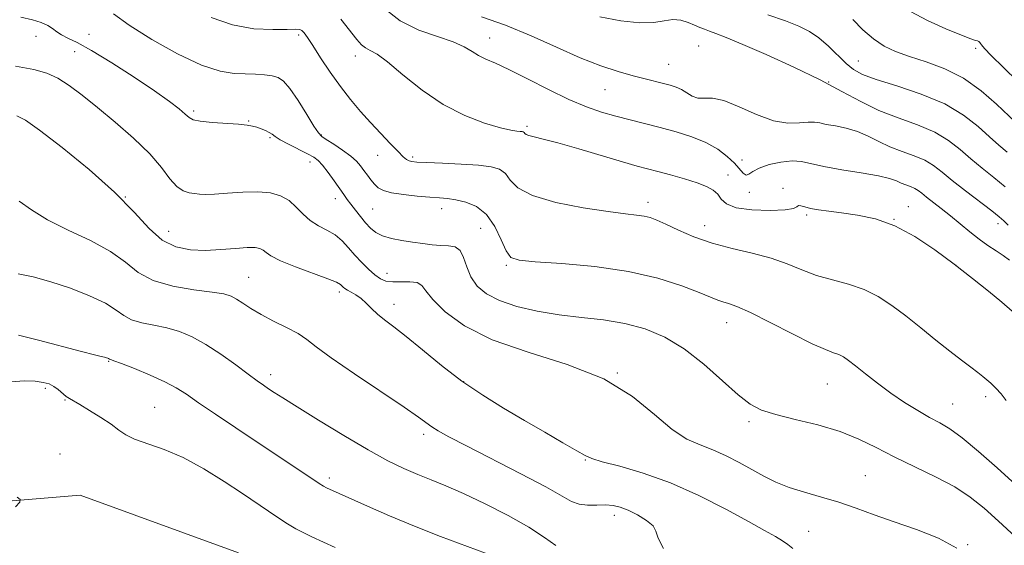
# Model space of a CAD drawing. Extents: x 2097300 to 2100200, y 317300 to 320200.
# Drawn here: x 2098125 to 2098351, y 318627 to 318747 of the extents above; entities that cross this region are included whole.
import ezdxf

# ---------------------------------------------------------------- set-up
doc = ezdxf.new("R2010")
doc.units = 0
doc.header["$MEASUREMENT"] = 0
for name, color, linetype, lineweight in [('DTM HARD BREAKLINE', 7, 'Continuous', 0), ('DTM SPOT ELEVATION', 2, 'Continuous', 13), ('INDEX CONTOUR', 41, 'Continuous', 13), ('INTERMEDIATE CONTOUR', 44, 'Continuous', 0)]:
    doc.layers.add(name, color=color, linetype=linetype, lineweight=lineweight)

msp = doc.modelspace()

# ---------------------------------------------------------------- linework, layer by layer
at = {"layer": 'DTM HARD BREAKLINE'}
msp.add_polyline3d([(2098024.97, 318612.33, 1122.04), (2098068.49, 318626.06, 1120.66), (2098106.7, 318635.73, 1118.59), (2098138.99, 318638.4, 1117.58), (2098175.26, 318625.21, 1118.02)], dxfattribs=at)
at = {"layer": 'DTM SPOT ELEVATION'}
for p in [(2098140.96, 318744.07, 1103.1), (2098189.06, 318743.86, 1100.3), (2098128.83, 318743.58, 1104.7), (2098232.8, 318743.2, 1095.3), (2098137.66, 318740.09, 1104.9), (2098280.71, 318741.36, 1093), (2098344.18, 318740.86, 1086.3), (2098201.98, 318739.05, 1098.6), (2098273.79, 318737.16, 1093.1), (2098317.24, 318737.95, 1089.1), (2098310.47, 318733.1, 1092), (2098259.23, 318731.35, 1094.9), (2098165, 318726.49, 1103.7), (2098177.54, 318724.2, 1103.9), (2098241.31, 318722.95, 1097.7), (2098182.45, 318720.34, 1104.2), (2098194.21, 318720.94, 1101.9), (2098191.61, 318714.79, 1104.6), (2098207.1, 318716.3, 1100.7), (2098215.17, 318715.96, 1099.7), (2098290.64, 318715.23, 1095.4), (2098287.38, 318711.8, 1097.3), (2098292.3, 318707.85, 1096.4), (2098300.03, 318708.78, 1097.6), (2098149.32, 318706.76, 1108), (2098197.46, 318706.42, 1104.6), (2098269.05, 318705.55, 1099.5), (2098205.95, 318704.02, 1103), (2098221.8, 318704.13, 1102.6), (2098328.72, 318704.54, 1097.3), (2098305.4, 318702.66, 1098.3), (2098325.42, 318701.65, 1098), (2098159.21, 318698.91, 1107.1), (2098230.73, 318699.62, 1103.1), (2098282.08, 318700.21, 1099.3), (2098349.24, 318700.64, 1094.5), (2098236.62, 318691.07, 1102.2), (2098339.63, 318691.14, 1098), (2098177.6, 318688.32, 1109.1), (2098209.29, 318689.26, 1105.3), (2098198.34, 318685.01, 1108.4), (2098210.88, 318682.19, 1107.4), (2098287.07, 318678, 1102.7), (2098145.52, 318669.13, 1114.1), (2098182.6, 318666.03, 1111.5), (2098262.03, 318666.44, 1106), (2098130.98, 318662.89, 1116.3), (2098226.8, 318664.46, 1107.9), (2098310.18, 318663.95, 1102.9), (2098346.45, 318661.02, 1100.4), (2098135.48, 318660.23, 1116.1), (2098156.06, 318658.56, 1115.1), (2098338.9, 318659.3, 1101.1), (2098292.2, 318655.25, 1104.3), (2098217.63, 318652.35, 1110.4), (2098134.37, 318647.88, 1117.3), (2098254.68, 318646.46, 1108.1), (2098196.03, 318642.39, 1113.6), (2098318.85, 318642.87, 1105.1), (2098261.34, 318633.83, 1110.5), (2098305.87, 318630.11, 1107.1), (2098342.3, 318627.06, 1106)]:
    msp.add_point(p, dxfattribs=at)
at = {"layer": 'INDEX CONTOUR'}
for points in [[(2098351.378, 318717.055, 1090), (2098349.484, 318718.655, 1090), (2098347.333, 318720.532, 1090), (2098344.723, 318722.889, 1090), (2098341.395, 318725.514, 1090), (2098337.069, 318728.085, 1090), (2098331.693, 318730.336, 1090), (2098326.101, 318732.211, 1090), (2098321.353, 318733.703, 1090), (2098318.202, 318734.866, 1090), (2098316.179, 318735.973, 1090), (2098314.511, 318737.357, 1090), (2098310.426, 318741.319, 1090), (2098308.222, 318743.239, 1090), (2098306.059, 318744.712, 1090), (2098303.633, 318745.908, 1090), (2098300.539, 318747.11, 1090), (2098296.55, 318748.524, 1090)], [(2098351.115, 318660.113, 1100), (2098349.958, 318661.665, 1100), (2098348.753, 318662.991, 1100), (2098347.643, 318664.065, 1100), (2098346.708, 318664.897, 1100), (2098345.777, 318665.654, 1100), (2098344.616, 318666.54, 1100), (2098343.022, 318667.738, 1100), (2098340.918, 318669.339, 1100), (2098338.26, 318671.412, 1100), (2098335.062, 318673.967, 1100), (2098331.581, 318676.765, 1100), (2098328.133, 318679.505, 1100), (2098324.939, 318681.931, 1100), (2098321.843, 318683.965, 1100), (2098318.596, 318685.574, 1100), (2098315.029, 318686.772, 1100), (2098311.312, 318687.764, 1100), (2098307.697, 318688.802, 1100), (2098304.335, 318690.065, 1100), (2098300.973, 318691.444, 1100), (2098297.258, 318692.753, 1100), (2098292.958, 318693.874, 1100), (2098288.334, 318694.942, 1100), (2098283.769, 318696.154, 1100), (2098279.605, 318697.633, 1100), (2098276.027, 318699.182, 1100), (2098273.18, 318700.527, 1100), (2098271.123, 318701.458, 1100), (2098269.573, 318702.035, 1100), (2098268.158, 318702.38, 1100), (2098266.469, 318702.624, 1100), (2098263.931, 318702.924, 1100), (2098259.933, 318703.445, 1100), (2098254.215, 318704.318, 1100), (2098247.929, 318705.542, 1100), (2098242.583, 318707.084, 1100), (2098239.282, 318708.869, 1100), (2098237.517, 318710.65, 1100), (2098236.38, 318712.137, 1100), (2098235.056, 318713.118, 1100), (2098233.112, 318713.692, 1100), (2098230.211, 318714.036, 1100), (2098226.236, 318714.296, 1100), (2098221.946, 318714.503, 1100), (2098218.318, 318714.656, 1100), (2098216.077, 318714.765, 1100), (2098214.928, 318714.877, 1100), (2098214.322, 318715.049, 1100), (2098213.766, 318715.363, 1100), (2098212.991, 318716, 1100), (2098211.787, 318717.168, 1100), (2098210.016, 318718.995, 1100), (2098207.841, 318721.3, 1100), (2098205.501, 318723.827, 1100), (2098203.185, 318726.387, 1100), (2098200.893, 318729.076, 1100), (2098198.578, 318732.06, 1100), (2098196.239, 318735.396, 1100), (2098194.061, 318738.692, 1100), (2098192.274, 318741.447, 1100), (2098191.043, 318743.287, 1100), (2098190.259, 318744.35, 1100), (2098189.747, 318744.898, 1100), (2098189.27, 318745.164, 1100), (2098188.339, 318745.241, 1100), (2098186.4, 318745.188, 1100), (2098183.083, 318745.115, 1100), (2098178.729, 318745.333, 1100), (2098173.862, 318746.203, 1100), (2098168.989, 318747.939, 1100)], [(2098272.63, 318626.227, 1110), (2098271.377, 318628.594, 1110), (2098270.897, 318630.15, 1110), (2098270.253, 318631.381, 1110), (2098268.749, 318632.662, 1110), (2098266.667, 318633.92, 1110), (2098264.529, 318634.972, 1110), (2098262.722, 318635.675, 1110), (2098261.097, 318636.06, 1110), (2098259.367, 318636.197, 1110), (2098257.342, 318636.178, 1110), (2098255.212, 318636.175, 1110), (2098253.262, 318636.381, 1110), (2098251.567, 318636.994, 1110), (2098249.365, 318638.234, 1110), (2098245.681, 318640.325, 1110), (2098239.968, 318643.335, 1110), (2098227.459, 318649.717, 1110), (2098223.434, 318651.831, 1110), (2098221.01, 318653.195, 1110), (2098219.532, 318654.134, 1110), (2098216.478, 318656.313, 1110), (2098213.161, 318658.591, 1110), (2098201.782, 318666.212, 1110), (2098196.455, 318669.885, 1110), (2098193.026, 318672.432, 1110), (2098190.861, 318674.12, 1110), (2098188.881, 318675.46, 1110), (2098186.275, 318676.864, 1110), (2098183.284, 318678.346, 1110), (2098180.414, 318679.819, 1110), (2098178.067, 318681.2, 1110), (2098176.232, 318682.41, 1110), (2098174.796, 318683.375, 1110), (2098173.551, 318684.054, 1110), (2098171.912, 318684.546, 1110), (2098169.202, 318684.982, 1110), (2098165.032, 318685.507, 1110), (2098160.17, 318686.311, 1110), (2098155.676, 318687.596, 1110), (2098152.27, 318689.488, 1110), (2098149.332, 318691.809, 1110), (2098145.904, 318694.306, 1110), (2098141.339, 318696.771, 1110), (2098136.229, 318699.174, 1110), (2098131.479, 318701.534, 1110), (2098127.777, 318703.818, 1110), (2098124.963, 318705.796, 1110)]]:
    msp.add_polyline3d(points, dxfattribs=at)
at = {"layer": 'INTERMEDIATE CONTOUR'}
for points in [[(2098357.592, 318636.959, 1102), (2098349.112, 318644.667, 1102), (2098344.816, 318648.462, 1102), (2098341.093, 318651.552, 1102), (2098338.248, 318653.602, 1102), (2098335.926, 318654.981, 1102), (2098333.603, 318656.236, 1102), (2098330.879, 318657.806, 1102), (2098327.838, 318659.705, 1102), (2098324.69, 318661.841, 1102), (2098321.64, 318664.095, 1102), (2098318.891, 318666.246, 1102), (2098316.646, 318668.046, 1102), (2098315.025, 318669.314, 1102), (2098313.833, 318670.134, 1102), (2098312.792, 318670.661, 1102), (2098311.583, 318671.088, 1102), (2098309.716, 318671.781, 1102), (2098306.657, 318673.149, 1102), (2098302.153, 318675.412, 1102), (2098297.066, 318678.035, 1102), (2098292.539, 318680.298, 1102), (2098289.434, 318681.663, 1102), (2098287.502, 318682.336, 1102), (2098286.214, 318682.707, 1102), (2098285.036, 318683.128, 1102), (2098280.818, 318684.864, 1102), (2098276.786, 318686.405, 1102), (2098271.336, 318688.139, 1102), (2098264.592, 318689.7, 1102), (2098256.875, 318690.805, 1102), (2098249.308, 318691.504, 1102), (2098243.211, 318691.927, 1102), (2098239.521, 318692.265, 1102), (2098237.628, 318692.934, 1102), (2098236.537, 318694.41, 1102), (2098235.398, 318696.958, 1102), (2098233.954, 318699.997, 1102), (2098232.093, 318702.735, 1102), (2098229.782, 318704.563, 1102), (2098227.302, 318705.592, 1102), (2098225.012, 318706.115, 1102), (2098223.13, 318706.393, 1102), (2098221.321, 318706.563, 1102), (2098219.108, 318706.731, 1102), (2098216.2, 318706.981, 1102), (2098213.054, 318707.323, 1102), (2098210.309, 318707.748, 1102), (2098208.441, 318708.256, 1102), (2098207.259, 318708.885, 1102), (2098206.405, 318709.68, 1102), (2098205.586, 318710.665, 1102), (2098204.77, 318711.76, 1102), (2098203.989, 318712.864, 1102), (2098203.231, 318713.907, 1102), (2098202.3, 318714.966, 1102), (2098200.958, 318716.151, 1102), (2098199.085, 318717.511, 1102), (2098197.051, 318718.854, 1102), (2098195.348, 318719.927, 1102), (2098194.297, 318720.624, 1102), (2098193.532, 318721.434, 1102), (2098192.515, 318722.996, 1102), (2098190.872, 318725.69, 1102), (2098188.887, 318728.875, 1102), (2098187.006, 318731.653, 1102), (2098185.546, 318733.349, 1102), (2098184.304, 318734.163, 1102), (2098182.948, 318734.515, 1102), (2098181.216, 318734.752, 1102), (2098179.134, 318734.927, 1102), (2098176.801, 318735.021, 1102), (2098174.222, 318735.1, 1102), (2098171.034, 318735.584, 1102), (2098166.778, 318736.98, 1102), (2098161.262, 318739.589, 1102), (2098155.354, 318742.887, 1102), (2098150.186, 318746.139, 1102), (2098146.614, 318748.75, 1102)], [(2098351.913, 318692.3, 1096), (2098350.487, 318693.373, 1096), (2098348.833, 318694.463, 1096), (2098346.968, 318695.656, 1096), (2098344.934, 318697.066, 1096), (2098342.779, 318698.759, 1096), (2098338.377, 318702.453, 1096), (2098336.282, 318704.13, 1096), (2098332.901, 318706.748, 1096), (2098331.827, 318707.618, 1096), (2098331.009, 318708.251, 1096), (2098330.207, 318708.733, 1096), (2098329.237, 318709.142, 1096), (2098328.152, 318709.533, 1096), (2098327.065, 318709.954, 1096), (2098325.975, 318710.444, 1096), (2098324.427, 318711.006, 1096), (2098321.854, 318711.632, 1096), (2098317.95, 318712.312, 1096), (2098313.457, 318713.02, 1096), (2098309.377, 318713.728, 1096), (2098304.229, 318714.867, 1096), (2098302.084, 318715.026, 1096), (2098299.518, 318714.765, 1096), (2098296.844, 318714.177, 1096), (2098294.575, 318713.402, 1096), (2098293.084, 318712.598, 1096), (2098292.186, 318711.986, 1096), (2098291.559, 318711.804, 1096), (2098290.911, 318712.227, 1096), (2098288.875, 318714.506, 1096), (2098287.216, 318716.073, 1096), (2098285.04, 318717.714, 1096), (2098282.324, 318719.264, 1096), (2098279.087, 318720.592, 1096), (2098275.527, 318721.718, 1096), (2098271.887, 318722.696, 1096), (2098264.975, 318724.42, 1096), (2098261.691, 318725.268, 1096), (2098258.436, 318726.202, 1096), (2098254.952, 318727.411, 1096), (2098250.937, 318729.112, 1096), (2098246.254, 318731.399, 1096), (2098241.446, 318733.873, 1096), (2098237.219, 318736.015, 1096), (2098234.103, 318737.451, 1096), (2098231.906, 318738.388, 1096), (2098230.254, 318739.18, 1096), (2098228.759, 318740.11, 1096), (2098226.969, 318741.18, 1096), (2098224.415, 318742.318, 1096), (2098220.808, 318743.518, 1096), (2098216.568, 318745.033, 1096), (2098212.298, 318747.175, 1096), (2098208.494, 318750.122, 1096)], [(2098353.834, 318733.259, 1086), (2098350.51, 318736.439, 1086), (2098347.736, 318739.16, 1086), (2098346.142, 318740.822, 1086), (2098345.473, 318741.627, 1086), (2098345.256, 318741.978, 1086), (2098345.091, 318742.209, 1086), (2098344.88, 318742.392, 1086), (2098344.599, 318742.528, 1086), (2098344.144, 318742.665, 1086), (2098343.081, 318743.022, 1086), (2098340.893, 318743.859, 1086), (2098337.317, 318745.341, 1086), (2098333.089, 318747.244, 1086), (2098329.195, 318749.245, 1086)], [(2098353.295, 318628.911, 1104), (2098349.392, 318632.5, 1104), (2098346.061, 318635.495, 1104), (2098342.923, 318638.009, 1104), (2098339.366, 318640.316, 1104), (2098334.979, 318642.63, 1104), (2098325.48, 318647.197, 1104), (2098321.359, 318649.325, 1104), (2098317.414, 318651.281, 1104), (2098313.079, 318653.024, 1104), (2098308.02, 318654.522, 1104), (2098302.828, 318655.801, 1104), (2098298.327, 318656.897, 1104), (2098295.065, 318657.922, 1104), (2098292.472, 318659.276, 1104), (2098289.702, 318661.437, 1104), (2098286.112, 318664.673, 1104), (2098281.877, 318668.434, 1104), (2098277.375, 318671.962, 1104), (2098272.902, 318674.657, 1104), (2098268.411, 318676.541, 1104), (2098263.77, 318677.791, 1104), (2098258.89, 318678.596, 1104), (2098253.838, 318679.183, 1104), (2098248.722, 318679.792, 1104), (2098243.688, 318680.619, 1104), (2098239.028, 318681.695, 1104), (2098235.074, 318683.011, 1104), (2098232.072, 318684.562, 1104), (2098229.935, 318686.363, 1104), (2098228.489, 318688.437, 1104), (2098227.541, 318690.733, 1104), (2098226.81, 318692.907, 1104), (2098225.995, 318694.544, 1104), (2098224.852, 318695.362, 1104), (2098223.376, 318695.606, 1104), (2098221.621, 318695.653, 1104), (2098219.636, 318695.809, 1104), (2098217.454, 318696.091, 1104), (2098215.102, 318696.444, 1104), (2098212.645, 318696.832, 1104), (2098210.281, 318697.294, 1104), (2098208.244, 318697.888, 1104), (2098206.691, 318698.666, 1104), (2098205.475, 318699.649, 1104), (2098204.368, 318700.854, 1104), (2098203.204, 318702.262, 1104), (2098202.045, 318703.731, 1104), (2098201.01, 318705.087, 1104), (2098200.165, 318706.227, 1104), (2098199.363, 318707.348, 1104), (2098197.152, 318710.494, 1104), (2098195.778, 318712.397, 1104), (2098194.517, 318714.031, 1104), (2098193.504, 318715.126, 1104), (2098192.468, 318715.895, 1104), (2098191.036, 318716.674, 1104), (2098186.732, 318718.847, 1104), (2098184.811, 318719.879, 1104), (2098183.623, 318720.626, 1104), (2098182.922, 318721.153, 1104), (2098182.301, 318721.582, 1104), (2098181.449, 318722.007, 1104), (2098180.432, 318722.416, 1104), (2098179.41, 318722.768, 1104), (2098178.446, 318723.037, 1104), (2098177.205, 318723.246, 1104), (2098175.256, 318723.435, 1104), (2098169.172, 318723.862, 1104), (2098166.472, 318724.125, 1104), (2098164.85, 318724.452, 1104), (2098163.919, 318724.947, 1104), (2098163.046, 318725.733, 1104), (2098161.657, 318726.935, 1104), (2098159.399, 318728.687, 1104), (2098155.979, 318731.126, 1104), (2098151.317, 318734.255, 1104), (2098146.19, 318737.545, 1104), (2098141.59, 318740.334, 1104), (2098138.281, 318742.138, 1104), (2098136.103, 318743.191, 1104), (2098134.667, 318743.905, 1104), (2098133.606, 318744.617, 1104), (2098132.647, 318745.357, 1104), (2098131.535, 318746.081, 1104), (2098130.039, 318746.754, 1104), (2098128.014, 318747.386, 1104), (2098125.332, 318747.997, 1104)], [(2098352.505, 318680.629, 1098), (2098350.183, 318682.675, 1098), (2098347.122, 318685.183, 1098), (2098343.407, 318688.12, 1098), (2098339.233, 318691.336, 1098), (2098334.783, 318694.646, 1098), (2098330.201, 318697.713, 1098), (2098325.618, 318700.161, 1098), (2098321.176, 318701.729, 1098), (2098317.054, 318702.61, 1098), (2098313.441, 318703.109, 1098), (2098310.48, 318703.487, 1098), (2098308.14, 318703.824, 1098), (2098306.343, 318704.157, 1098), (2098305.019, 318704.496, 1098), (2098304.109, 318704.747, 1098), (2098303.561, 318704.787, 1098), (2098303.209, 318704.547, 1098), (2098302.436, 318704.159, 1098), (2098300.514, 318703.806, 1098), (2098297.036, 318703.652, 1098), (2098292.881, 318703.79, 1098), (2098289.25, 318704.294, 1098), (2098287.032, 318705.187, 1098), (2098285.859, 318706.298, 1098), (2098285.052, 318707.403, 1098), (2098284.013, 318708.339, 1098), (2098282.49, 318709.163, 1098), (2098280.313, 318709.991, 1098), (2098277.43, 318710.901, 1098), (2098274.26, 318711.81, 1098), (2098271.34, 318712.601, 1098), (2098268.976, 318713.219, 1098), (2098266.559, 318713.866, 1098), (2098263.248, 318714.81, 1098), (2098253.215, 318717.79, 1098), (2098248.43, 318719.165, 1098), (2098245.056, 318720.046, 1098), (2098242.965, 318720.536, 1098), (2098241.774, 318720.834, 1098), (2098241.134, 318721.1, 1098), (2098240.826, 318721.344, 1098), (2098240.667, 318721.54, 1098), (2098240.491, 318721.668, 1098), (2098240.211, 318721.744, 1098), (2098239.762, 318721.791, 1098), (2098239.024, 318721.858, 1098), (2098237.659, 318722.088, 1098), (2098235.276, 318722.648, 1098), (2098231.633, 318723.704, 1098), (2098227.089, 318725.416, 1098), (2098222.15, 318727.941, 1098), (2098217.3, 318731.279, 1098), (2098212.931, 318734.8, 1098), (2098209.413, 318737.717, 1098), (2098206.993, 318739.463, 1098), (2098205.43, 318740.353, 1098), (2098204.361, 318740.925, 1098), (2098203.436, 318741.666, 1098), (2098202.359, 318742.87, 1098), (2098198.714, 318747.483, 1098)], [(2098351.622, 318700.307, 1094), (2098350.607, 318701.298, 1094), (2098349.535, 318702.256, 1094), (2098347.818, 318703.626, 1094), (2098341.844, 318708.163, 1094), (2098338.793, 318710.544, 1094), (2098336.446, 318712.472, 1094), (2098334.511, 318713.976, 1094), (2098332.494, 318715.184, 1094), (2098330.032, 318716.222, 1094), (2098327.278, 318717.215, 1094), (2098324.519, 318718.283, 1094), (2098321.966, 318719.5, 1094), (2098319.533, 318720.729, 1094), (2098317.065, 318721.785, 1094), (2098314.477, 318722.534, 1094), (2098311.997, 318723.039, 1094), (2098309.923, 318723.414, 1094), (2098308.433, 318723.738, 1094), (2098307.2, 318723.949, 1094), (2098305.772, 318723.947, 1094), (2098303.772, 318723.727, 1094), (2098301.117, 318723.659, 1094), (2098297.802, 318724.207, 1094), (2098293.914, 318725.635, 1094), (2098289.932, 318727.421, 1094), (2098286.43, 318728.843, 1094), (2098283.833, 318729.389, 1094), (2098281.969, 318729.399, 1094), (2098280.514, 318729.419, 1094), (2098279.196, 318729.863, 1094), (2098277.939, 318730.601, 1094), (2098276.719, 318731.366, 1094), (2098275.496, 318731.952, 1094), (2098274.167, 318732.399, 1094), (2098272.618, 318732.807, 1094), (2098268.438, 318733.834, 1094), (2098265.64, 318734.554, 1094), (2098262.265, 318735.494, 1094), (2098258.249, 318736.799, 1094), (2098253.529, 318738.637, 1094), (2098248.115, 318741.068, 1094), (2098242.295, 318743.734, 1094), (2098236.429, 318746.173, 1094), (2098230.891, 318748.017, 1094)], [(2098350.883, 318709.105, 1092), (2098348.345, 318711.253, 1092), (2098345.678, 318713.394, 1092), (2098343.063, 318715.538, 1092), (2098340.585, 318717.681, 1092), (2098337.953, 318719.745, 1092), (2098334.782, 318721.634, 1092), (2098330.827, 318723.302, 1092), (2098326.404, 318724.896, 1092), (2098321.973, 318726.613, 1092), (2098317.817, 318728.617, 1092), (2098313.523, 318730.947, 1092), (2098308.506, 318733.611, 1092), (2098302.458, 318736.545, 1092), (2098296.183, 318739.397, 1092), (2098290.763, 318741.749, 1092), (2098287.01, 318743.295, 1092), (2098284.65, 318744.203, 1092), (2098283.138, 318744.756, 1092), (2098281.984, 318745.202, 1092), (2098280.919, 318745.646, 1092), (2098279.734, 318746.157, 1092), (2098278.266, 318746.755, 1092), (2098276.566, 318747.258, 1092), (2098274.735, 318747.438, 1092), (2098272.79, 318747.172, 1092), (2098270.404, 318746.776, 1092), (2098267.164, 318746.672, 1092), (2098262.857, 318747.164, 1092), (2098258.067, 318748.069, 1092)], [(2098353.263, 318723.947, 1088), (2098348.937, 318728.078, 1088), (2098345.435, 318731.118, 1088), (2098341.377, 318733.979, 1088), (2098337.055, 318736.148, 1088), (2098332.806, 318737.722, 1088), (2098328.977, 318738.949, 1088), (2098325.815, 318740.079, 1088), (2098323.152, 318741.344, 1088), (2098320.72, 318742.979, 1088), (2098318.312, 318745.108, 1088), (2098315.977, 318747.425, 1088)], [(2098339.843, 318626.275, 1106), (2098335.639, 318628.606, 1106), (2098330.585, 318630.564, 1106), (2098325.471, 318632.302, 1106), (2098320.906, 318633.938, 1106), (2098316.783, 318635.458, 1106), (2098312.819, 318636.817, 1106), (2098308.816, 318637.997, 1106), (2098304.924, 318639.087, 1106), (2098301.383, 318640.204, 1106), (2098298.344, 318641.446, 1106), (2098295.61, 318642.824, 1106), (2098292.9, 318644.329, 1106), (2098289.998, 318645.926, 1106), (2098286.969, 318647.48, 1106), (2098283.943, 318648.829, 1106), (2098280.993, 318649.943, 1106), (2098277.947, 318651.301, 1106), (2098274.571, 318653.515, 1106), (2098270.589, 318656.959, 1106), (2098265.543, 318661.074, 1106), (2098258.935, 318665.068, 1106), (2098250.582, 318668.357, 1106), (2098241.583, 318671.198, 1106), (2098233.356, 318674.057, 1106), (2098227.031, 318677.246, 1106), (2098222.602, 318680.464, 1106), (2098219.776, 318683.253, 1106), (2098218.193, 318685.256, 1106), (2098217.223, 318686.511, 1106), (2098216.167, 318687.157, 1106), (2098214.515, 318687.349, 1106), (2098212.507, 318687.314, 1106), (2098210.573, 318687.296, 1106), (2098209.029, 318687.509, 1106), (2098207.743, 318688.035, 1106), (2098206.469, 318688.927, 1106), (2098205.023, 318690.205, 1106), (2098203.465, 318691.758, 1106), (2098201.915, 318693.445, 1106), (2098200.451, 318695.128, 1106), (2098198.977, 318696.701, 1106), (2098197.357, 318698.063, 1106), (2098195.505, 318699.167, 1106), (2098193.555, 318700.193, 1106), (2098191.693, 318701.374, 1106), (2098190.044, 318702.861, 1106), (2098188.484, 318704.47, 1106), (2098186.826, 318705.931, 1106), (2098184.894, 318707.022, 1106), (2098182.548, 318707.704, 1106), (2098179.658, 318707.984, 1106), (2098176.217, 318707.902, 1106), (2098172.702, 318707.634, 1106), (2098169.713, 318707.389, 1106), (2098167.675, 318707.329, 1106), (2098166.317, 318707.412, 1106), (2098165.192, 318707.548, 1106), (2098163.94, 318707.712, 1106), (2098162.545, 318708.143, 1106), (2098161.076, 318709.145, 1106), (2098159.527, 318710.949, 1106), (2098157.592, 318713.493, 1106), (2098154.889, 318716.641, 1106), (2098151.204, 318720.218, 1106), (2098146.999, 318723.892, 1106), (2098142.901, 318727.29, 1106), (2098139.401, 318730.108, 1106), (2098136.446, 318732.319, 1106), (2098133.843, 318733.964, 1106), (2098131.324, 318735.117, 1106), (2098128.307, 318735.969, 1106), (2098124.131, 318736.744, 1106)], [(2098302.223, 318626.223, 1108), (2098301.101, 318627.114, 1108), (2098299.892, 318627.937, 1108), (2098298.256, 318628.938, 1108), (2098295.796, 318630.354, 1108), (2098292.097, 318632.419, 1108), (2098286.926, 318635.234, 1108), (2098280.754, 318638.373, 1108), (2098274.229, 318641.276, 1108), (2098267.985, 318643.501, 1108), (2098262.586, 318645.066, 1108), (2098258.581, 318646.107, 1108), (2098256.234, 318646.804, 1108), (2098254.676, 318647.512, 1108), (2098252.755, 318648.633, 1108), (2098249.592, 318650.459, 1108), (2098245.418, 318652.845, 1108), (2098240.737, 318655.538, 1108), (2098235.971, 318658.345, 1108), (2098231.207, 318661.324, 1108), (2098226.45, 318664.597, 1108), (2098221.758, 318668.189, 1108), (2098217.395, 318671.736, 1108), (2098213.682, 318674.781, 1108), (2098210.844, 318676.999, 1108), (2098208.729, 318678.593, 1108), (2098207.092, 318679.901, 1108), (2098205.715, 318681.185, 1108), (2098204.487, 318682.415, 1108), (2098203.32, 318683.485, 1108), (2098202.161, 318684.318, 1108), (2098201.089, 318684.945, 1108), (2098200.212, 318685.422, 1108), (2098199.607, 318685.805, 1108), (2098199.213, 318686.126, 1108), (2098198.936, 318686.416, 1108), (2098198.601, 318686.728, 1108), (2098197.72, 318687.211, 1108), (2098195.725, 318688.036, 1108), (2098188.335, 318690.777, 1108), (2098184.848, 318692.172, 1108), (2098182.682, 318693.249, 1108), (2098181.545, 318694.022, 1108), (2098180.874, 318694.569, 1108), (2098180.147, 318694.951, 1108), (2098179.024, 318695.158, 1108), (2098177.211, 318695.161, 1108), (2098174.524, 318694.965, 1108), (2098171.223, 318694.7, 1108), (2098167.68, 318694.528, 1108), (2098164.21, 318694.637, 1108), (2098160.896, 318695.314, 1108), (2098157.767, 318696.872, 1108), (2098154.742, 318699.545, 1108), (2098151.302, 318703.259, 1108), (2098146.825, 318707.86, 1108), (2098141.008, 318713.07, 1108), (2098134.85, 318718.116, 1108), (2098129.671, 318722.098, 1108), (2098126.403, 318724.382, 1108), (2098124.42, 318725.38, 1108)], [(2098247.942, 318626.877, 1112), (2098245.342, 318628.75, 1112), (2098241.75, 318631.104, 1112), (2098237.008, 318633.783, 1112), (2098231.742, 318636.476, 1112), (2098226.772, 318638.83, 1112), (2098222.712, 318640.598, 1112), (2098219.358, 318641.955, 1112), (2098216.301, 318643.179, 1112), (2098213.136, 318644.548, 1112), (2098209.474, 318646.334, 1112), (2098204.931, 318648.807, 1112), (2098199.363, 318652.075, 1112), (2098193.591, 318655.591, 1112), (2098188.676, 318658.646, 1112), (2098185.401, 318660.712, 1112), (2098183.429, 318661.982, 1112), (2098182.143, 318662.832, 1112), (2098180.974, 318663.62, 1112), (2098179.534, 318664.631, 1112), (2098177.48, 318666.134, 1112), (2098174.603, 318668.277, 1112), (2098171.218, 318670.716, 1112), (2098167.777, 318672.988, 1112), (2098164.624, 318674.725, 1112), (2098161.689, 318675.953, 1112), (2098158.798, 318676.793, 1112), (2098155.854, 318677.383, 1112), (2098153.066, 318677.913, 1112), (2098150.722, 318678.588, 1112), (2098148.941, 318679.572, 1112), (2098147.179, 318680.86, 1112), (2098144.725, 318682.408, 1112), (2098141.097, 318684.143, 1112), (2098136.715, 318685.868, 1112), (2098132.227, 318687.358, 1112), (2098128.185, 318688.44, 1112), (2098124.745, 318689.152, 1112)], [(2098231.822, 318625.111, 1114), (2098221.547, 318628.958, 1114), (2098215.535, 318631.306, 1114), (2098209.81, 318633.699, 1114), (2098204.776, 318635.913, 1114), (2098195.365, 318640.143, 1114), (2098194.679, 318640.501, 1114), (2098193.722, 318641.108, 1114), (2098174.589, 318653.867, 1114), (2098169.933, 318657, 1114), (2098166.079, 318659.627, 1114), (2098163.289, 318661.555, 1114), (2098160.988, 318663.028, 1114), (2098158.395, 318664.403, 1114), (2098154.998, 318665.93, 1114), (2098151.379, 318667.426, 1114), (2098148.395, 318668.604, 1114), (2098146.677, 318669.259, 1114), (2098145.768, 318669.58, 1114), (2098145.683, 318669.627, 1114), (2098145.482, 318669.762, 1114), (2098145.296, 318669.847, 1114), (2098144.995, 318669.945, 1114), (2098144.532, 318670.059, 1114), (2098143.768, 318670.222, 1114), (2098142.207, 318670.585, 1114), (2098139.263, 318671.328, 1114), (2098129.416, 318673.922, 1114), (2098124.825, 318675.095, 1114)], [(2098197.405, 318626.475, 1116), (2098192.04, 318628.909, 1116), (2098188.41, 318630.729, 1116), (2098186.082, 318632.106, 1116), (2098182.141, 318634.783, 1116), (2098176.144, 318638.795, 1116), (2098171.958, 318641.563, 1116), (2098167.282, 318644.472, 1116), (2098162.552, 318647.037, 1116), (2098158.169, 318648.9, 1116), (2098151.438, 318651.241, 1116), (2098149.395, 318652.243, 1116), (2098147.794, 318653.353, 1116), (2098146.025, 318654.678, 1116), (2098143.676, 318656.26, 1116), (2098141.111, 318657.864, 1116), (2098138.887, 318659.186, 1116), (2098136.478, 318660.56, 1116), (2098135.738, 318661.084, 1116), (2098133.953, 318662.625, 1116), (2098132.937, 318663.373, 1116), (2098131.856, 318663.915, 1116), (2098130.511, 318664.28, 1116), (2098128.655, 318664.533, 1116), (2098126.145, 318664.674, 1116), (2098123.244, 318664.425, 1116)], [(2098124.165, 318635.761, 1118), (2098125.11, 318636.862, 1118), (2098125.204, 318637.43, 1118), (2098124.528, 318637.956, 1118)]]:
    msp.add_polyline3d(points, dxfattribs=at)

doc.saveas('drawing.dxf')
